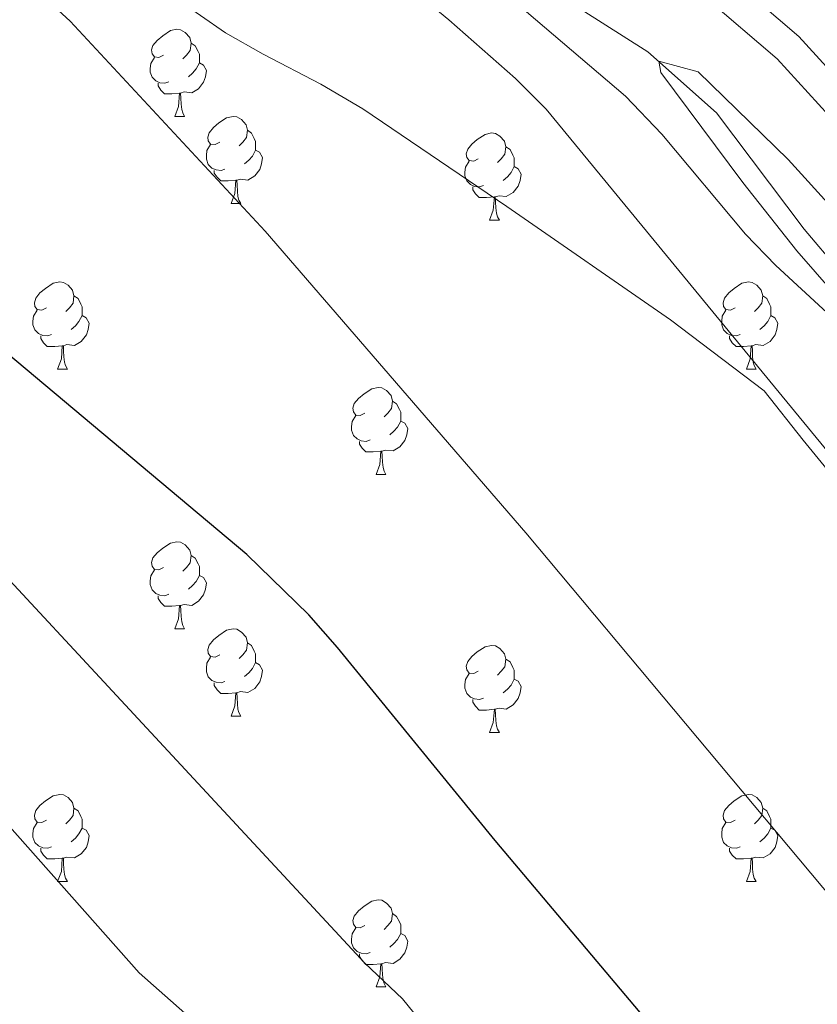
# Model space of a CAD drawing. Units: metres. Extents: x 630772 to 635283, y 717912 to 720967.
# Drawn here: x 633055 to 633147, y 719520 to 719633 of the extents above; entities that cross this region are included whole.
import ezdxf

# ---------------------------------------------------------------- set-up
doc = ezdxf.new("R2010")
doc.units = ezdxf.units.M
doc.header["$MEASUREMENT"] = 0
doc.linetypes.add('DGN Style 3', pattern=[69.201551, 49.429679, -19.771872])
for name, color, linetype, lineweight in [('Carátula', 7, 'Continuous', 5), ('Elementos auxiliares', 7, 'Continuous', 5), ('Entidades rústicas y varios', 7, 'Continuous', 5), ('Hidrografía', 7, 'Continuous', 5), ('Relieve y altimetría', 7, 'Continuous', 5), ('Viales y ferrocarril', 7, 'Continuous', 5)]:
    doc.layers.add(name, color=color, linetype=linetype, lineweight=lineweight)

msp = doc.modelspace()

# ---------------------------------------------------------------- linework, layer by layer
at = {"layer": 'Carátula', "color": 7, "linetype": 'Continuous', "lineweight": 5}
msp.add_3dface([(630828.97, 717912.17), (635283.15, 717997.83), (635226.05, 720967.29), (630771.87, 720881.64)], dxfattribs=at)
at = {"layer": 'Elementos auxiliares', "color": 250, "linetype": 'Continuous', "lineweight": 5}
msp.add_3dface([(631696.94, 718322.78), (631653.04, 720636.16), (635070.03, 720701.92), (635115.05, 718388.51)], dxfattribs=at)
at = {"layer": 'Entidades rústicas y varios', "color": 92, "linetype": 'Continuous', "lineweight": 5}
for p, q in [((633072.8, 719622.21), (633073.93, 719622.21)), ((633079.28, 719612.18), (633080.4, 719612.18)), ((633109.05, 719610.27), (633110.18, 719610.27)), ((633059.3, 719593.13), (633060.42, 719593.13)), ((633138.63, 719593.13), (633139.75, 719593.13)), ((633095.99, 719580.99), (633097.12, 719580.99)), ((633072.8, 719563.22), (633073.93, 719563.22)), ((633079.28, 719553.19), (633080.4, 719553.19)), ((633109.05, 719551.28), (633110.18, 719551.28)), ((633059.3, 719534.14), (633060.42, 719534.14)), ((633138.63, 719534.14), (633139.75, 719534.14)), ((633095.99, 719522), (633097.12, 719522))]:
    msp.add_line(p, q, dxfattribs=at)
at = {"layer": 'Entidades rústicas y varios', "color": 92, "linetype": 'Continuous', "lineweight": 5, "flags": 128}
for points in [[(633071.5, 719629.27), (633070.97, 719629.01), (633070.44, 719629.06), (633070.18, 719629.43), (633070.12, 719629.86), (633070.28, 719630.38), (633070.76, 719630.97), (633071.4, 719631.5), (633072.3, 719632.09), (633073.04, 719632.25), (633073.47, 719632.19), (633074, 719631.88), (633074.53, 719631.29), (633074.69, 719630.65), (633074.58, 719629.8), (633074.15, 719629.27), (633073.73, 719628.85)], [(633074.69, 719630.65), (633075.16, 719630.34), (633075.48, 719629.7), (633075.64, 719629.38), (633075.64, 719628.8), (633075.64, 719628.37), (633075.27, 719627.68), (633074.85, 719627.2), (633074.37, 719626.78)], [(633072.09, 719626.19), (633071.66, 719626.03), (633071.08, 719626.09), (633070.6, 719626.3), (633070.18, 719626.73), (633069.96, 719627.31), (633069.96, 719627.73), (633070.02, 719628.32), (633070.44, 719629.01)], [(633075.64, 719628.37), (633076.09, 719628.12), (633076.44, 719627.51), (633076.33, 719626.78), (633076.12, 719626.14), (633075.53, 719625.4), (633074.74, 719624.92), (633073.89, 719625.03), (633073.46, 719624.9)], [(633073.35, 719624.9), (633072.46, 719624.81), (633071.61, 719624.81), (633071.19, 719625.24), (633070.87, 719625.72), (633070.87, 719626.03)], [(633072.8, 719622.21), (633073.24, 719623.37), (633073.35, 719624.9), (633073.46, 719624.9), (633073.49, 719624.31), (633073.53, 719623.63), (633073.6, 719623.01), (633073.71, 719622.61), (633073.93, 719622.21)], [(633077.98, 719619.24), (633077.45, 719618.97), (633076.92, 719619.03), (633076.65, 719619.4), (633076.6, 719619.82), (633076.76, 719620.34), (633077.24, 719620.94), (633077.87, 719621.47), (633078.77, 719622.05), (633079.52, 719622.21), (633079.94, 719622.16), (633080.47, 719621.84), (633081, 719621.26), (633081.16, 719620.62), (633081.05, 719619.77), (633080.63, 719619.24), (633080.21, 719618.81)], [(633081.16, 719620.62), (633081.64, 719620.3), (633081.95, 719619.66), (633082.11, 719619.34), (633082.11, 719618.76), (633082.11, 719618.34), (633081.74, 719617.65), (633081.32, 719617.17), (633080.84, 719616.75)], [(633107.75, 719617.33), (633107.22, 719617.07), (633106.69, 719617.12), (633106.42, 719617.49), (633106.37, 719617.92), (633106.53, 719618.44), (633107.01, 719619.03), (633107.64, 719619.56), (633108.54, 719620.15), (633109.29, 719620.31), (633109.72, 719620.25), (633110.24, 719619.94), (633110.78, 719619.35), (633110.94, 719618.71), (633110.82, 719617.86), (633110.4, 719617.33), (633109.98, 719616.91)], [(633078.56, 719616.16), (633078.14, 719616), (633077.55, 719616.06), (633077.08, 719616.27), (633076.65, 719616.69), (633076.44, 719617.28), (633076.44, 719617.7), (633076.49, 719618.28), (633076.92, 719618.97)], [(633082.11, 719618.34), (633082.57, 719618.09), (633082.91, 719617.47), (633082.8, 719616.75), (633082.59, 719616.11), (633082.01, 719615.37), (633081.21, 719614.89), (633080.36, 719614.99), (633079.93, 719614.86)], [(633110.94, 719618.71), (633111.41, 719618.4), (633111.72, 719617.76), (633111.88, 719617.44), (633111.88, 719616.86), (633111.88, 719616.43), (633111.52, 719615.74), (633111.1, 719615.26), (633110.62, 719614.84)], [(633108.34, 719614.25), (633107.91, 719614.09), (633107.32, 719614.15), (633106.85, 719614.36), (633106.42, 719614.79), (633106.21, 719615.37), (633106.21, 719615.79), (633106.26, 719616.38), (633106.69, 719617.07)], [(633079.82, 719614.86), (633078.93, 719614.78), (633078.09, 719614.78), (633077.66, 719615.21), (633077.34, 719615.68), (633077.34, 719616)], [(633111.88, 719616.43), (633112.34, 719616.18), (633112.68, 719615.57), (633112.58, 719614.84), (633112.36, 719614.2), (633111.78, 719613.46), (633110.98, 719612.98), (633110.14, 719613.09), (633109.7, 719612.96)], [(633079.28, 719612.18), (633079.71, 719613.34), (633079.82, 719614.86), (633079.93, 719614.86), (633079.97, 719614.28), (633080, 719613.59), (633080.07, 719612.98), (633080.19, 719612.58), (633080.4, 719612.18)], [(633109.6, 719612.96), (633108.7, 719612.87), (633107.86, 719612.87), (633107.44, 719613.3), (633107.12, 719613.78), (633107.12, 719614.09)], [(633109.05, 719610.27), (633109.48, 719611.43), (633109.6, 719612.96), (633109.7, 719612.96), (633109.74, 719612.37), (633109.78, 719611.69), (633109.84, 719611.07), (633109.96, 719610.67), (633110.18, 719610.27)], [(633058, 719600.19), (633057.47, 719599.92), (633056.94, 719599.98), (633056.68, 719600.35), (633056.62, 719600.77), (633056.78, 719601.29), (633057.26, 719601.89), (633057.9, 719602.42), (633058.8, 719603), (633059.54, 719603.16), (633059.96, 719603.11), (633060.5, 719602.79), (633061.02, 719602.21), (633061.18, 719601.57), (633061.08, 719600.72), (633060.65, 719600.19), (633060.23, 719599.76)], [(633137.33, 719600.19), (633136.8, 719599.92), (633136.27, 719599.98), (633136, 719600.35), (633135.95, 719600.77), (633136.11, 719601.29), (633136.59, 719601.89), (633137.22, 719602.42), (633138.12, 719603), (633138.87, 719603.16), (633139.29, 719603.11), (633139.82, 719602.79), (633140.35, 719602.21), (633140.51, 719601.57), (633140.4, 719600.72), (633139.98, 719600.19), (633139.56, 719599.76)], [(633061.18, 719601.57), (633061.66, 719601.25), (633061.98, 719600.61), (633062.14, 719600.29), (633062.14, 719599.71), (633062.14, 719599.29), (633061.76, 719598.6), (633061.34, 719598.12), (633060.86, 719597.7)], [(633140.51, 719601.57), (633140.99, 719601.25), (633141.3, 719600.61), (633141.46, 719600.29), (633141.46, 719599.71), (633141.46, 719599.29), (633141.09, 719598.6), (633140.67, 719598.12), (633140.19, 719597.7)], [(633058.58, 719597.11), (633058.16, 719596.95), (633057.58, 719597.01), (633057.1, 719597.22), (633056.68, 719597.64), (633056.46, 719598.23), (633056.46, 719598.65), (633056.52, 719599.23), (633056.94, 719599.92)], [(633062.14, 719599.29), (633062.59, 719599.04), (633062.94, 719598.42), (633062.82, 719597.7), (633062.62, 719597.06), (633062.03, 719596.32), (633061.24, 719595.84), (633060.38, 719595.94), (633059.96, 719595.81)], [(633137.91, 719597.11), (633137.49, 719596.95), (633136.9, 719597.01), (633136.43, 719597.22), (633136, 719597.64), (633135.79, 719598.23), (633135.79, 719598.65), (633135.84, 719599.23), (633136.27, 719599.92)], [(633141.46, 719599.29), (633141.92, 719599.04), (633142.26, 719598.42), (633142.15, 719597.7), (633141.94, 719597.06), (633141.36, 719596.32), (633140.56, 719595.84), (633139.71, 719595.94), (633139.28, 719595.81)], [(633059.84, 719595.81), (633058.96, 719595.73), (633058.11, 719595.73), (633057.68, 719596.16), (633057.36, 719596.63), (633057.36, 719596.95)], [(633139.17, 719595.81), (633138.28, 719595.73), (633137.44, 719595.73), (633137.01, 719596.16), (633136.69, 719596.63), (633136.69, 719596.95)], [(633059.3, 719593.13), (633059.74, 719594.29), (633059.84, 719595.81), (633059.96, 719595.81), (633059.99, 719595.23), (633060.02, 719594.54), (633060.1, 719593.93), (633060.21, 719593.53), (633060.42, 719593.13)], [(633138.63, 719593.13), (633139.06, 719594.29), (633139.17, 719595.81), (633139.28, 719595.81), (633139.32, 719595.23), (633139.35, 719594.54), (633139.42, 719593.93), (633139.54, 719593.53), (633139.75, 719593.13)], [(633094.69, 719588.05), (633094.16, 719587.78), (633093.63, 719587.84), (633093.37, 719588.21), (633093.31, 719588.63), (633093.47, 719589.15), (633093.95, 719589.75), (633094.59, 719590.28), (633095.49, 719590.86), (633096.23, 719591.02), (633096.66, 719590.97), (633097.19, 719590.65), (633097.72, 719590.07), (633097.88, 719589.43), (633097.77, 719588.58), (633097.34, 719588.05), (633096.92, 719587.62)], [(633097.88, 719589.43), (633098.35, 719589.11), (633098.67, 719588.47), (633098.83, 719588.15), (633098.83, 719587.57), (633098.83, 719587.15), (633098.46, 719586.46), (633098.04, 719585.98), (633097.56, 719585.56)], [(633095.28, 719584.97), (633094.85, 719584.81), (633094.27, 719584.87), (633093.79, 719585.08), (633093.37, 719585.5), (633093.15, 719586.09), (633093.15, 719586.51), (633093.21, 719587.09), (633093.63, 719587.78)], [(633098.83, 719587.15), (633099.28, 719586.9), (633099.63, 719586.28), (633099.52, 719585.56), (633099.31, 719584.92), (633098.72, 719584.18), (633097.93, 719583.7), (633097.08, 719583.8), (633096.65, 719583.67)], [(633096.54, 719583.67), (633095.65, 719583.59), (633094.8, 719583.59), (633094.38, 719584.02), (633094.06, 719584.49), (633094.06, 719584.81)], [(633095.99, 719580.99), (633096.43, 719582.15), (633096.54, 719583.67), (633096.65, 719583.67), (633096.68, 719583.09), (633096.72, 719582.4), (633096.79, 719581.79), (633096.9, 719581.39), (633097.12, 719580.99)], [(633071.5, 719570.28), (633070.97, 719570.01), (633070.44, 719570.07), (633070.18, 719570.44), (633070.12, 719570.87), (633070.28, 719571.39), (633070.76, 719571.98), (633071.4, 719572.51), (633072.3, 719573.09), (633073.04, 719573.25), (633073.47, 719573.2), (633074, 719572.89), (633074.53, 719572.3), (633074.69, 719571.66), (633074.58, 719570.81), (633074.15, 719570.28), (633073.73, 719569.85)], [(633074.69, 719571.66), (633075.16, 719571.35), (633075.48, 719570.71), (633075.64, 719570.39), (633075.64, 719569.81), (633075.64, 719569.38), (633075.27, 719568.69), (633074.85, 719568.21), (633074.37, 719567.79)], [(633072.09, 719567.2), (633071.66, 719567.04), (633071.08, 719567.1), (633070.6, 719567.31), (633070.18, 719567.73), (633069.96, 719568.32), (633069.96, 719568.74), (633070.02, 719569.33), (633070.44, 719570.01)], [(633075.64, 719569.38), (633076.09, 719569.13), (633076.44, 719568.51), (633076.33, 719567.79), (633076.12, 719567.15), (633075.53, 719566.41), (633074.74, 719565.93), (633073.89, 719566.03), (633073.46, 719565.91)], [(633073.35, 719565.91), (633072.46, 719565.82), (633071.61, 719565.82), (633071.19, 719566.25), (633070.87, 719566.73), (633070.87, 719567.04)], [(633072.8, 719563.22), (633073.24, 719564.38), (633073.35, 719565.91), (633073.46, 719565.91), (633073.49, 719565.32), (633073.53, 719564.63), (633073.6, 719564.02), (633073.71, 719563.62), (633073.93, 719563.22)], [(633077.98, 719560.25), (633077.45, 719559.98), (633076.92, 719560.03), (633076.65, 719560.41), (633076.6, 719560.83), (633076.76, 719561.35), (633077.24, 719561.95), (633077.87, 719562.47), (633078.77, 719563.06), (633079.52, 719563.22), (633079.94, 719563.17), (633080.47, 719562.85), (633081, 719562.27), (633081.16, 719561.63), (633081.05, 719560.77), (633080.63, 719560.25), (633080.21, 719559.82)], [(633081.16, 719561.63), (633081.64, 719561.31), (633081.95, 719560.67), (633082.11, 719560.35), (633082.11, 719559.77), (633082.11, 719559.35), (633081.74, 719558.65), (633081.32, 719558.17), (633080.84, 719557.75)], [(633107.75, 719558.34), (633107.22, 719558.07), (633106.69, 719558.13), (633106.42, 719558.5), (633106.37, 719558.93), (633106.53, 719559.45), (633107.01, 719560.04), (633107.64, 719560.57), (633108.54, 719561.15), (633109.29, 719561.31), (633109.72, 719561.26), (633110.24, 719560.95), (633110.78, 719560.36), (633110.94, 719559.72), (633110.82, 719558.87), (633110.4, 719558.34), (633109.98, 719557.91)], [(633078.56, 719557.17), (633078.14, 719557.01), (633077.55, 719557.07), (633077.08, 719557.27), (633076.65, 719557.7), (633076.44, 719558.29), (633076.44, 719558.71), (633076.49, 719559.29), (633076.92, 719559.98)], [(633082.11, 719559.35), (633082.57, 719559.09), (633082.91, 719558.48), (633082.8, 719557.75), (633082.59, 719557.11), (633082.01, 719556.37), (633081.21, 719555.89), (633080.36, 719556), (633079.93, 719555.87)], [(633110.94, 719559.72), (633111.41, 719559.41), (633111.72, 719558.77), (633111.88, 719558.45), (633111.88, 719557.87), (633111.88, 719557.44), (633111.52, 719556.75), (633111.1, 719556.27), (633110.62, 719555.85)], [(633079.82, 719555.87), (633078.93, 719555.79), (633078.09, 719555.79), (633077.66, 719556.21), (633077.34, 719556.69), (633077.34, 719557.01)], [(633108.34, 719555.26), (633107.91, 719555.1), (633107.32, 719555.16), (633106.85, 719555.37), (633106.42, 719555.79), (633106.21, 719556.38), (633106.21, 719556.8), (633106.26, 719557.39), (633106.69, 719558.07)], [(633111.88, 719557.44), (633112.34, 719557.19), (633112.68, 719556.57), (633112.58, 719555.85), (633112.36, 719555.21), (633111.78, 719554.47), (633110.98, 719553.99), (633110.14, 719554.09), (633109.7, 719553.97)], [(633079.28, 719553.19), (633079.71, 719554.35), (633079.82, 719555.87), (633079.93, 719555.87), (633079.97, 719555.29), (633080, 719554.6), (633080.07, 719553.99), (633080.19, 719553.59), (633080.4, 719553.19)], [(633109.6, 719553.97), (633108.7, 719553.88), (633107.86, 719553.88), (633107.44, 719554.31), (633107.12, 719554.79), (633107.12, 719555.1)], [(633109.05, 719551.28), (633109.48, 719552.44), (633109.6, 719553.97), (633109.7, 719553.97), (633109.74, 719553.38), (633109.78, 719552.69), (633109.84, 719552.08), (633109.96, 719551.68), (633110.18, 719551.28)], [(633058, 719541.2), (633057.47, 719540.93), (633056.94, 719540.99), (633056.68, 719541.36), (633056.62, 719541.78), (633056.78, 719542.3), (633057.26, 719542.9), (633057.9, 719543.43), (633058.8, 719544.01), (633059.54, 719544.17), (633059.96, 719544.12), (633060.5, 719543.8), (633061.02, 719543.22), (633061.18, 719542.58), (633061.08, 719541.73), (633060.65, 719541.2), (633060.23, 719540.77)], [(633137.33, 719541.2), (633136.8, 719540.93), (633136.27, 719540.99), (633136, 719541.36), (633135.95, 719541.78), (633136.11, 719542.3), (633136.59, 719542.9), (633137.22, 719543.43), (633138.12, 719544.01), (633138.87, 719544.17), (633139.29, 719544.12), (633139.82, 719543.8), (633140.35, 719543.22), (633140.51, 719542.58), (633140.4, 719541.73), (633139.98, 719541.2), (633139.56, 719540.77)], [(633061.18, 719542.58), (633061.66, 719542.26), (633061.98, 719541.62), (633062.14, 719541.3), (633062.14, 719540.72), (633062.14, 719540.3), (633061.76, 719539.61), (633061.34, 719539.13), (633060.86, 719538.71)], [(633140.51, 719542.58), (633140.99, 719542.26), (633141.3, 719541.62), (633141.46, 719541.3), (633141.46, 719540.72), (633141.46, 719540.3), (633141.09, 719539.61), (633140.67, 719539.13), (633140.19, 719538.71)], [(633058.58, 719538.12), (633058.16, 719537.96), (633057.58, 719538.02), (633057.1, 719538.23), (633056.68, 719538.65), (633056.46, 719539.24), (633056.46, 719539.66), (633056.52, 719540.24), (633056.94, 719540.93)], [(633062.14, 719540.3), (633062.59, 719540.05), (633062.94, 719539.43), (633062.82, 719538.71), (633062.62, 719538.07), (633062.03, 719537.33), (633061.24, 719536.85), (633060.38, 719536.95), (633059.96, 719536.82)], [(633137.91, 719538.12), (633137.49, 719537.96), (633136.9, 719538.02), (633136.43, 719538.23), (633136, 719538.65), (633135.79, 719539.24), (633135.79, 719539.66), (633135.84, 719540.24), (633136.27, 719540.93)], [(633141.46, 719540.3), (633141.92, 719540.05), (633142.26, 719539.43), (633142.15, 719538.71), (633141.94, 719538.07), (633141.36, 719537.33), (633140.56, 719536.85), (633139.71, 719536.95), (633139.28, 719536.82)], [(633059.84, 719536.82), (633058.96, 719536.74), (633058.11, 719536.74), (633057.68, 719537.17), (633057.36, 719537.64), (633057.36, 719537.96)], [(633139.17, 719536.82), (633138.28, 719536.74), (633137.44, 719536.74), (633137.01, 719537.17), (633136.69, 719537.64), (633136.69, 719537.96)], [(633059.3, 719534.14), (633059.74, 719535.3), (633059.84, 719536.82), (633059.96, 719536.82), (633059.99, 719536.24), (633060.02, 719535.55), (633060.1, 719534.94), (633060.21, 719534.54), (633060.42, 719534.14)], [(633138.63, 719534.14), (633139.06, 719535.3), (633139.17, 719536.82), (633139.28, 719536.82), (633139.32, 719536.24), (633139.35, 719535.55), (633139.42, 719534.94), (633139.54, 719534.54), (633139.75, 719534.14)], [(633094.69, 719529.06), (633094.16, 719528.79), (633093.63, 719528.85), (633093.37, 719529.22), (633093.31, 719529.64), (633093.47, 719530.16), (633093.95, 719530.76), (633094.59, 719531.29), (633095.49, 719531.87), (633096.23, 719532.03), (633096.66, 719531.98), (633097.19, 719531.66), (633097.72, 719531.08), (633097.88, 719530.44), (633097.77, 719529.59), (633097.34, 719529.06), (633096.92, 719528.63)], [(633097.88, 719530.44), (633098.35, 719530.12), (633098.67, 719529.48), (633098.83, 719529.16), (633098.83, 719528.58), (633098.83, 719528.16), (633098.46, 719527.47), (633098.04, 719526.99), (633097.56, 719526.57)], [(633095.28, 719525.98), (633094.85, 719525.82), (633094.27, 719525.88), (633093.79, 719526.09), (633093.37, 719526.51), (633093.15, 719527.1), (633093.15, 719527.52), (633093.21, 719528.1), (633093.63, 719528.79)], [(633098.83, 719528.16), (633099.28, 719527.91), (633099.63, 719527.29), (633099.52, 719526.57), (633099.31, 719525.93), (633098.72, 719525.19), (633097.93, 719524.71), (633097.08, 719524.81), (633096.65, 719524.68)], [(633096.54, 719524.68), (633095.65, 719524.6), (633094.8, 719524.6), (633094.38, 719525.03), (633094.06, 719525.5), (633094.06, 719525.82)], [(633095.99, 719522), (633096.43, 719523.16), (633096.54, 719524.68), (633096.65, 719524.68), (633096.68, 719524.1), (633096.72, 719523.41), (633096.79, 719522.8), (633096.9, 719522.4), (633097.12, 719522)]]:
    msp.add_lwpolyline(points, dxfattribs=at)
at = {"layer": 'Hidrografía', "color": 142, "linetype": 'DGN Style 3', "lineweight": 15}
msp.add_polyline3d([(633068.73, 719668.71, 634.19), (633088.46, 719655.07, 631.92), (633108.32, 719640.64, 631.22), (633119.59, 719634.53, 630.44), (633127.26, 719629.66, 630.01), (633135.18, 719622.63, 629.75), (633145.27, 719609.23, 629.49), (633155, 719597.78, 628.79), (633169.63, 719584.9, 628.19), (633185.19, 719574.84, 627.41), (633199.11, 719572.57, 626.54), (633212.86, 719574.31, 625.84), (633231.48, 719583.07, 624.28), (633245.91, 719589.48, 622.63), (633259.91, 719589.38, 621.42), (633273.1, 719585.14, 620.03), (633323.82, 719560.57, 612.66), (633342.66, 719549.05, 612.22), (633392.13, 719507.55, 610.31), (633401.52, 719497.07, 609.71), (633408.9, 719483.52, 609.45), (633414.37, 719466.69, 608.49), (633419.39, 719444.64, 608.14), (633422.97, 719428.03, 607.22)], dxfattribs=at)
at = {"layer": 'Relieve y altimetría', "color": 30, "linetype": 'Continuous', "lineweight": 5, "flags": 128}
for points, elevation in [([(633309.57, 719414.62), (633294.73, 719431.06), (633280.91, 719445.49), (633271.72, 719454.2), (633246.12, 719476.75), (633222.51, 719493.22), (633213.88, 719500.04), (633203.98, 719508.47), (633194.52, 719517.08), (633183.4, 719530.07), (633167.99, 719551.23), (633165.33, 719555.46), (633158.33, 719569.39), (633154.31, 719575.98), (633115.58, 719623.05), (633112.05, 719626.59), (633104.37, 719633.34), (633098.72, 719638.01)], 640), ([(633306.41, 719388.23), (633302.1, 719394.76), (633298.38, 719399.42), (633285.61, 719413.48), (633270.86, 719428.39), (633258.6, 719439.14), (633233.61, 719459.31), (633203.51, 719480.25), (633189.6, 719491.21), (633172.56, 719505.75), (633166.67, 719511.17), (633161.82, 719516.37), (633149.99, 719530.4), (633113.22, 719574.26), (633083.22, 719609.02), (633060.75, 719633.16), (633057.09, 719636.56)], 645), ([(633325.26, 719424.45), (633301.31, 719451.74), (633296.84, 719457.23), (633282.7, 719471.25), (633258.85, 719494), (633238.92, 719508.21), (633224.45, 719520.83), (633218.87, 719527.31), (633197.02, 719550.27), (633177.92, 719571.5), (633167.12, 719581.91), (633142.01, 719605.06), (633138.53, 719608.64), (633128.89, 719620.17), (633124.72, 719624.53), (633113.29, 719634.25)], 635), ([(633151.05, 719599.17), (633144.43, 719606.74), (633138.23, 719614.6), (633128.78, 719627.27), (633128.53, 719628.57), (633133.06, 719627.33), (633143.43, 719617.27), (633160.23, 719598.79)], 630), ([(633270.86, 719364.54), (633253.76, 719381.75), (633239.17, 719395.42), (633211.6, 719417.31), (633205.59, 719422.63), (633190.33, 719434.84), (633164.18, 719455.15), (633149.79, 719467.45), (633122.12, 719493.36), (633118.67, 719496.98), (633109.51, 719507.71), (633099.02, 719520.62), (633094.69, 719524.73), (633023.19, 719601.73)], 655), ([(633242.71, 719355.47), (633224.79, 719372.72), (633214.99, 719381.22), (633193.96, 719398.54), (633186.03, 719406.31), (633146.62, 719440.99), (633133.51, 719453.16), (633103.42, 719483.68), (633087.08, 719502.93), (633077.35, 719515.31), (633073.94, 719518.98), (633068.69, 719523.62), (633017.37, 719581.49)], 660)]:
    msp.add_lwpolyline(points, dxfattribs=dict(at, elevation=elevation))
at = {"layer": 'Relieve y altimetría', "color": 30, "linetype": 'Continuous', "lineweight": 25, "elevation": 650, "flags": 128}
msp.add_lwpolyline([(633304.33, 719342.19), (633298.72, 719361.87), (633296.9, 719366.51), (633292.47, 719375.52), (633289.29, 719380.81), (633283.35, 719388.83), (633271.81, 719401.08), (633260.99, 719411.47), (633253.42, 719417.96), (633237.3, 719430.15), (633213.33, 719447.48), (633181.74, 719469.32), (633166.08, 719481.75), (633144.78, 719499.92), (633137.42, 719506.7), (633131.36, 719513.2), (633109.69, 719538.88), (633091.53, 719561.07), (633088.25, 719564.82), (633081.09, 719571.77), (633041.21, 719605.22)], dxfattribs=at)
at = {"layer": 'Viales y ferrocarril', "color": 250, "linetype": 'DGN Style 3', "lineweight": 5}
for points in [[(633055.26, 719648.13, 641.42), (633078.64, 719631.84, 640.35), (633082.98, 719629.39, 640.55), (633089.61, 719625.94, 641.45), (633094.47, 719623.08, 641.88), (633111.02, 719611.86, 641.99), (633129.9, 719598.8, 641.47), (633140.66, 719590.62, 641.12), (633145.18, 719584.95, 641.04), (633151.46, 719577.19, 640.4)], [(633132.91, 719636.78, 633.52), (633142.18, 719628.84, 632.97), (633154.77, 719615.01, 632.74), (633161.84, 719607.93, 632.52), (633166.88, 719604.05, 632.36), (633174.14, 719599.67, 631.98), (633178.75, 719597.74, 631.79), (633187.04, 719595.27, 631.29), (633189.96, 719594.68, 631.07), (633196.68, 719594.1, 630.67), (633204.43, 719594.48, 630.19), (633213.51, 719595.51, 629.6), (633218.37, 719596.69, 629.34), (633232.7, 719601.26, 628.46), (633237.52, 719602.51, 628.06), (633247.23, 719603.99, 627.31), (633253.48, 719603.88, 626.92), (633260.9, 719603.17, 626.49), (633265.79, 719602.21, 626.15), (633270.93, 719600.71, 625.85), (633281.08, 719596.49, 625.34), (633313.12, 719581.7, 623.94)]]:
    msp.add_polyline3d(points, dxfattribs=at)
at = {"layer": 'Viales y ferrocarril', "color": 250, "linetype": 'Continuous', "lineweight": 5}
msp.add_polyline3d([(633135.16, 719639.6, 633.52), (633144.69, 719631.43, 632.97), (633157.38, 719617.5, 632.74), (633164.22, 719610.64, 632.52), (633168.92, 719607.03, 632.36), (633175.78, 719602.89, 631.98), (633179.96, 719601.14, 631.79), (633187.91, 719598.77, 631.29), (633190.47, 719598.25, 631.07), (633196.75, 719597.71, 630.67), (633204.14, 719598.07, 630.19), (633212.88, 719599.07, 629.6), (633217.4, 719600.16, 629.34), (633231.7, 719604.72, 628.46), (633236.79, 719606.05, 628.06), (633246.99, 719607.6, 627.31), (633253.68, 719607.48, 626.92), (633261.42, 719606.74, 626.49), (633266.64, 719605.72, 626.15), (633272.13, 719604.11, 625.85), (633282.53, 719599.79, 625.34), (633314.73, 719584.93, 623.94)], dxfattribs=at)

doc.saveas('drawing.dxf')
